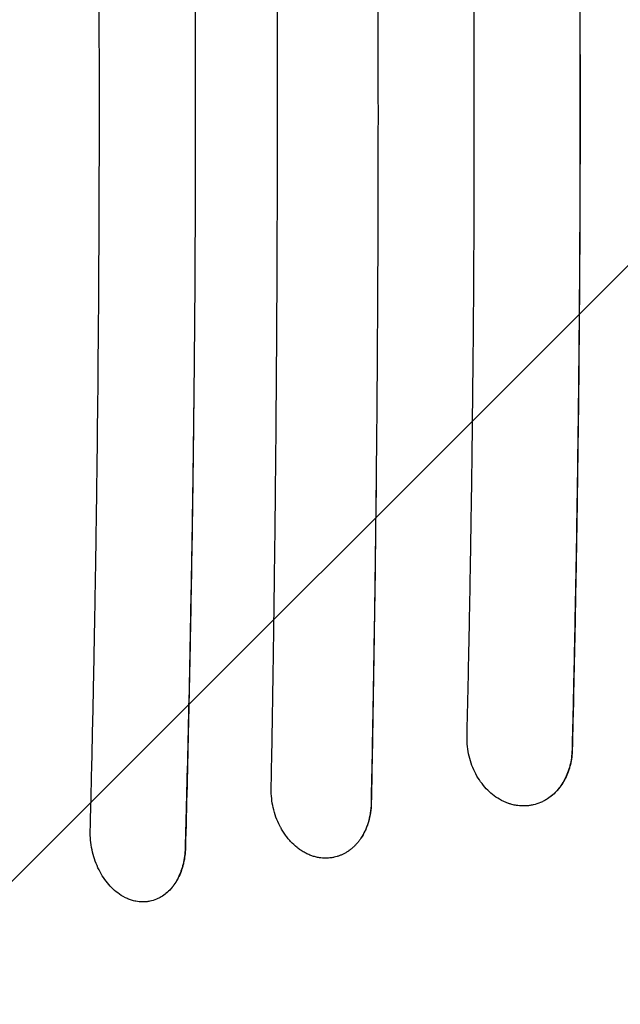
# Model space of a CAD drawing. Units: millimetres. Extents: x -2947 to 3794, y -2527 to 2527.
# Drawn here: x 747 to 1031, y 236 to 702 of the extents above; entities that cross this region are included whole.
import ezdxf

# ---------------------------------------------------------------- set-up
doc = ezdxf.new("R2010")
doc.units = ezdxf.units.MM
doc.header["$LTSCALE"] = 20
doc.linetypes.add('HIDDEN', pattern=[9.525, 6.35, -3.175])
for name, color, linetype in [('2d', 230, 'Continuous'), ('EN-Free_Space', 10, 'HIDDEN'), ('EN-Free_Space_Hatch', 10, 'HIDDEN')]:
    doc.layers.add(name, color=color, linetype=linetype)

msp = doc.modelspace()

# ---------------------------------------------------------------- hatches: boundary and pattern name
at = {"layer": 'EN-Free_Space_Hatch'}
h = msp.add_hatch(dxfattribs=at)
h.set_pattern_fill('ANSI31', color=256, scale=100)
h.paths.add_polyline_path([(2794.23, -340, 1), (2794.23, 1660), (1444, 1660, 1), (1444, -340)])

# ---------------------------------------------------------------- linework, layer by layer
at = {"layer": '2d'}
for points, knots in [([(780.05, 317.98), (780.37, 330.3), (780.69, 343.53), (781.16, 364.77), (781.32, 372.08), (781.56, 383.39), (781.63, 387.21), (781.75, 393.04), (781.81, 395.98), (781.87, 399.44), (781.91, 401.18), (781.92, 402.05), (781.93, 402.49), (781.94, 402.71), (781.94, 402.81), (781.94, 402.87), (781.94, 402.9), (781.94, 402.91), (781.94, 402.92), (781.94, 402.92), (781.94, 402.92), (781.98, 405.09), (782.05, 408.49), (782.21, 417.77), (782.32, 423.65), (782.56, 437.88), (782.69, 446.24), (782.91, 460.63), (782.98, 465.73), (783.1, 473.86), (783.13, 476.64), (783.19, 480.94), (783.22, 483.11), (783.25, 485.7), (783.27, 487.01), (783.28, 487.67), (783.28, 488), (783.28, 488.16), (783.28, 488.24), (783.28, 488.28), (783.28, 488.3), (783.28, 488.31), (783.28, 488.32), (783.28, 488.32), (783.66, 518.23), (783.93, 547.49), (784.2, 590.43), (784.26, 604.59), (784.33, 625.58), (784.35, 632.54), (784.36, 642.92), (784.37, 648.09), (784.37, 654.1), (784.38, 657.1), (784.38, 658.6), (784.38, 659.35), (784.38, 659.72), (784.38, 659.91), (784.38, 659.99), (784.38, 660.04), (784.38, 660.07), (784.38, 672.98), (784.36, 686.59), (784.3, 708.08), (784.27, 715.42), (784.22, 726.71), (784.21, 730.51), (784.18, 736.29), (784.16, 739.2), (784.14, 742.62), (784.13, 744.34), (784.12, 745.2), (784.12, 745.63), (784.12, 745.84), (784.12, 745.95), (784.12, 746), (784.12, 746.03), (784.12, 746.04), (784.03, 760.35), (783.87, 781.8), (783.61, 806.82), (783.47, 819.32), (783.4, 825.58), (783.36, 828.71), (783.34, 830.27), (783.33, 831.05), (783.33, 831.44), (783.32, 831.64), (783.32, 831.74), (783.32, 831.78), (783.32, 831.81), (783.32, 831.82), (782.92, 864.14), (782.42, 894.48), (781.3, 951.21), (780.69, 977.6), (780.06, 1002.02)], [0, 0, 0, 0, 0.0625, 0.0625, 0.09375, 0.09375, 0.109375, 0.109375, 0.117187, 0.121094, 0.123047, 0.124023, 0.124512, 0.124756, 0.124878, 0.124939, 0.124969, 0.124985, 0.124992, 0.124992, 0.125, 0.125, 0.15625, 0.15625, 0.1875, 0.1875, 0.21875, 0.21875, 0.234375, 0.234375, 0.242187, 0.242187, 0.246094, 0.248047, 0.249023, 0.249512, 0.249756, 0.249878, 0.249939, 0.249969, 0.249985, 0.249992, 0.249992, 0.25, 0.25, 0.375, 0.375, 0.4375, 0.4375, 0.46875, 0.46875, 0.484375, 0.492187, 0.496094, 0.498047, 0.499023, 0.499512, 0.499756, 0.499878, 0.499878, 0.5, 0.5, 0.5625, 0.5625, 0.59375, 0.59375, 0.609375, 0.609375, 0.617187, 0.621094, 0.623047, 0.624023, 0.624512, 0.624756, 0.624878, 0.624939, 0.624939, 0.625, 0.625, 0.6875, 0.71875, 0.734375, 0.742187, 0.746094, 0.748047, 0.749023, 0.749512, 0.749756, 0.749878, 0.749939, 0.749939, 0.75, 0.75, 0.875, 0.875, 1, 1, 1, 1]), ([(865.81, 337.83), (866.03, 349.42), (866.25, 361.89), (866.57, 381.93), (866.68, 388.83), (866.84, 399.51), (866.9, 403.12), (866.98, 408.63), (867.02, 411.4), (867.06, 414.67), (867.09, 416.32), (867.1, 417.14), (867.1, 417.56), (867.11, 417.76), (867.11, 417.87), (867.11, 417.92), (867.11, 417.94), (867.11, 417.96), (867.11, 417.96), (867.11, 417.97), (867.11, 417.97), (867.13, 419.61), (867.17, 422.51), (867.28, 430.85), (867.35, 436.29), (867.52, 449.7), (867.61, 457.67), (867.77, 471.53), (867.82, 476.47), (867.9, 484.35), (867.92, 487.05), (867.96, 491.23), (867.99, 493.35), (868.01, 495.87), (868.02, 497.15), (868.03, 497.79), (868.03, 498.11), (868.03, 498.27), (868.03, 498.35), (868.03, 498.39), (868.03, 498.41), (868.03, 498.42), (868.03, 498.42), (868.03, 498.43), (868.29, 526.54), (868.48, 554.06), (868.66, 594.46), (868.71, 607.78), (868.75, 627.54), (868.76, 634.09), (868.77, 643.86), (868.78, 648.74), (868.78, 654.4), (868.78, 657.22), (868.78, 658.63), (868.78, 659.34), (868.78, 659.69), (868.78, 659.86), (868.78, 659.94), (868.78, 659.99), (868.78, 660.02), (868.78, 671.92), (868.77, 684.6), (868.73, 704.81), (868.71, 711.75), (868.68, 722.45), (868.67, 726.06), (868.65, 731.56), (868.64, 734.33), (868.62, 737.59), (868.62, 739.23), (868.61, 740.05), (868.61, 740.46), (868.61, 740.67), (868.61, 740.77), (868.61, 740.82), (868.61, 740.85), (868.61, 740.86), (868.55, 754.34), (868.43, 774.53), (868.26, 798.08), (868.16, 809.86), (868.11, 815.75), (868.09, 818.69), (868.07, 820.16), (868.07, 820.9), (868.06, 821.27), (868.06, 821.45), (868.06, 821.54), (868.06, 821.58), (868.06, 821.61), (868.06, 821.62), (867.78, 852.09), (867.44, 880.69), (866.67, 934.2), (866.25, 959.11), (865.82, 982.16)], [0, 0, 0, 0, 0.0625, 0.0625, 0.09375, 0.09375, 0.109375, 0.109375, 0.117188, 0.121094, 0.123047, 0.124023, 0.124512, 0.124756, 0.124878, 0.124939, 0.124969, 0.124985, 0.124992, 0.124992, 0.125, 0.125, 0.15625, 0.15625, 0.1875, 0.1875, 0.21875, 0.21875, 0.234375, 0.234375, 0.242188, 0.242188, 0.246094, 0.248047, 0.249023, 0.249512, 0.249756, 0.249878, 0.249939, 0.249969, 0.249985, 0.249992, 0.249992, 0.25, 0.25, 0.375, 0.375, 0.4375, 0.4375, 0.46875, 0.46875, 0.484375, 0.492188, 0.496094, 0.498047, 0.499023, 0.499512, 0.499756, 0.499878, 0.499878, 0.5, 0.5, 0.5625, 0.5625, 0.59375, 0.59375, 0.609375, 0.609375, 0.617188, 0.621094, 0.623047, 0.624023, 0.624512, 0.624756, 0.624878, 0.624939, 0.624939, 0.625, 0.625, 0.6875, 0.71875, 0.734375, 0.742188, 0.746094, 0.748047, 0.749023, 0.749512, 0.749756, 0.749878, 0.749939, 0.749939, 0.75, 0.75, 0.875, 0.875, 1, 1, 1, 1]), ([(1008.36, 963.58), (1008.85, 943.48), (1009.36, 920.82), (1010.09, 882.98), (1010.33, 869.72), (1010.66, 848.88), (1010.77, 841.77), (1010.93, 830.87), (1011.01, 825.35), (1011.09, 818.82), (1011.13, 815.52), (1011.16, 813.87), (1011.17, 813.04), (1011.17, 812.63), (1011.17, 812.42), (1011.18, 812.32), (1011.18, 812.26), (1011.18, 812.24), (1011.18, 812.23), (1011.18, 812.22), (1011.18, 812.22), (1011.18, 812.21), (1011.2, 810.53), (1011.23, 807.68), (1011.33, 799.65), (1011.39, 794.48), (1011.52, 781.8), (1011.6, 774.3), (1011.71, 761.3), (1011.75, 756.68), (1011.8, 749.3), (1011.82, 746.77), (1011.85, 742.87), (1011.86, 740.89), (1011.88, 738.53), (1011.89, 737.34), (1011.89, 736.75), (1011.89, 736.45), (1011.89, 736.3), (1011.89, 736.22), (1011.89, 736.18), (1011.89, 736.17), (1011.89, 736.16), (1011.89, 736.15), (1011.98, 722.25), (1012.04, 708.96), (1012.1, 689.92), (1012.11, 683.72), (1012.12, 674.65), (1012.13, 670.17), (1012.13, 665.04), (1012.13, 662.5), (1012.13, 661.23), (1012.13, 660.6), (1012.13, 660.29), (1012.13, 660.13), (1012.13, 660.06), (1012.13, 660.02), (1012.13, 660), (1012.13, 635.62), (1012.05, 610.75), (1011.81, 572.71), (1011.71, 559.9), (1011.53, 540.5), (1011.46, 534), (1011.36, 524.21), (1011.3, 519.3), (1011.23, 513.55), (1011.2, 510.67), (1011.18, 509.23), (1011.17, 508.51), (1011.16, 508.15), (1011.16, 507.97), (1011.16, 507.88), (1011.16, 507.83), (1011.16, 507.81), (1011.16, 507.8), (1011.16, 507.79), (1011.16, 507.79), (1010.92, 488.85), (1010.66, 471.49), (1010.14, 439.94), (1009.87, 425.74), (1009.36, 400.51), (1009.13, 389.48), (1008.7, 370.58), (1008.51, 362.71), (1008.36, 356.42)], [0, 0, 0, 0, 0.125, 0.125, 0.1875, 0.1875, 0.21875, 0.21875, 0.234375, 0.242188, 0.246094, 0.248047, 0.249023, 0.249512, 0.249756, 0.249878, 0.249939, 0.249969, 0.249985, 0.249992, 0.249992, 0.25, 0.25, 0.28125, 0.28125, 0.3125, 0.3125, 0.34375, 0.34375, 0.359375, 0.359375, 0.367188, 0.367188, 0.371094, 0.373047, 0.374023, 0.374512, 0.374756, 0.374878, 0.374939, 0.374969, 0.374985, 0.374985, 0.375, 0.375, 0.4375, 0.4375, 0.46875, 0.46875, 0.484375, 0.492188, 0.496094, 0.498047, 0.499023, 0.499512, 0.499756, 0.499878, 0.499878, 0.5, 0.5, 0.625, 0.625, 0.6875, 0.6875, 0.71875, 0.71875, 0.734375, 0.742188, 0.746094, 0.748047, 0.749023, 0.749512, 0.749756, 0.749878, 0.749939, 0.749969, 0.749985, 0.749985, 0.75, 0.75, 0.8125, 0.8125, 0.875, 0.875, 0.9375, 0.9375, 1, 1, 1, 1]), ([(1008.48, 963.55), (1008.78, 950.99), (1009.07, 938.42), (1009.6, 913.24), (1009.85, 900.64), (1010.54, 862.79), (1010.92, 837.5), (1011.39, 799.52), (1011.52, 786.86), (1011.75, 761.51), (1011.85, 748.83), (1012.09, 710.77), (1012.16, 685.38), (1012.16, 634.61), (1012.09, 609.23), (1011.78, 558.48), (1011.55, 533.14), (1011.09, 495.16), (1010.91, 482.51), (1010.53, 457.23), (1010.31, 444.6), (1009.85, 419.36), (1009.6, 406.76), (1009.07, 381.58), (1008.79, 369), (1008.48, 356.44)], [0.0302908, 0.0302908, 0.0302908, 0.0302908, 0.0683736, 0.0683736, 0.1064564, 0.1064564, 0.1826219, 0.1826219, 0.2207046, 0.2207046, 0.2587874, 0.2587874, 0.3349529, 0.3349529, 0.4111184, 0.4111184, 0.4872839, 0.4872839, 0.5253666, 0.5253666, 0.5634494, 0.5634494, 0.6015322, 0.6015322, 0.6396149, 0.6396149, 0.6396149, 0.6396149]), ([(958.59, 362.4), (958.85, 373.11), (959.11, 384.63), (959.49, 403.15), (959.62, 409.53), (959.81, 419.4), (959.87, 422.75), (959.97, 427.84), (960.02, 430.4), (960.07, 433.43), (960.1, 434.95), (960.11, 435.71), (960.12, 436.09), (960.12, 436.29), (960.12, 436.38), (960.12, 436.43), (960.12, 436.45), (960.12, 436.46), (960.12, 436.47), (960.12, 436.47), (960.12, 436.48), (960.14, 437.26), (960.18, 439.39), (960.29, 446.36), (960.38, 451.2), (960.57, 463.59), (960.69, 471.13), (960.88, 484.48), (960.94, 489.27), (961.04, 496.96), (961.07, 499.61), (961.12, 503.71), (961.15, 505.79), (961.18, 508.27), (961.19, 509.53), (961.2, 510.16), (961.21, 510.47), (961.21, 510.63), (961.21, 510.71), (961.21, 510.75), (961.21, 510.77), (961.21, 510.78), (961.21, 510.79), (961.21, 510.79), (961.51, 536.98), (961.73, 562.5), (961.94, 599.81), (961.99, 612.07), (962.03, 630.23), (962.05, 636.24), (962.06, 645.2), (962.06, 649.66), (962.06, 654.84), (962.06, 657.42), (962.06, 658.71), (962.06, 659.35), (962.06, 659.68), (962.06, 659.81), (962.06, 659.91), (962.06, 659.95), (962.06, 671.33), (962.05, 683.21), (962, 701.88), (961.97, 708.25), (961.93, 718), (961.91, 722.93), (961.88, 728.77), (961.86, 731.72), (961.85, 733.2), (961.85, 733.94), (961.85, 734.31), (961.85, 734.49), (961.85, 734.58), (961.85, 734.63), (961.85, 734.65), (961.85, 734.67), (961.85, 734.67), (961.85, 734.67), (961.85, 734.67), (961.78, 746.72), (961.7, 757.31), (961.55, 775.57), (961.48, 783.25), (961.35, 795.67), (961.3, 800.43), (961.24, 805.38), (961.23, 806.66), (961.21, 808.04), (961.21, 808.41), (961.2, 808.83), (961.2, 809), (961.2, 809.14), (961.2, 809.2), (961.2, 809.22), (961.2, 809.23), (961.2, 809.24), (961.2, 809.24), (961.2, 809.24), (961.2, 809.24), (961.2, 809.25), (961.2, 809.25), (961.2, 809.24), (960.86, 838.77), (960.44, 865.9), (959.54, 915.35), (959.06, 937.67), (958.59, 957.6)], [0, 0, 0, 0, 0.0625, 0.0625, 0.09375, 0.09375, 0.109375, 0.109375, 0.117188, 0.121094, 0.123047, 0.124023, 0.124512, 0.124756, 0.124878, 0.124939, 0.124969, 0.124985, 0.124992, 0.124992, 0.125, 0.125, 0.15625, 0.15625, 0.1875, 0.1875, 0.21875, 0.21875, 0.234375, 0.234375, 0.242188, 0.242188, 0.246094, 0.248047, 0.249023, 0.249512, 0.249756, 0.249878, 0.249939, 0.249969, 0.249985, 0.249992, 0.249992, 0.25, 0.25, 0.375, 0.375, 0.4375, 0.4375, 0.46875, 0.46875, 0.484375, 0.492188, 0.496094, 0.498047, 0.499023, 0.499512, 0.499756, 0.499756, 0.5, 0.5, 0.5625, 0.5625, 0.59375, 0.59375, 0.609375, 0.617188, 0.621094, 0.623047, 0.624023, 0.624512, 0.624756, 0.624878, 0.624939, 0.624969, 0.624985, 0.624992, 0.624992, 0.625, 0.625, 0.65625, 0.65625, 0.6875, 0.6875, 0.71875, 0.71875, 0.734375, 0.734375, 0.742188, 0.742188, 0.746094, 0.748047, 0.749023, 0.749512, 0.749756, 0.749878, 0.749939, 0.749969, 0.749985, 0.749992, 0.749992, 0.75, 0.75, 0.875, 0.875, 1, 1, 1, 1]), ([(915.77, 810.03), (915.89, 796.58), (915.99, 783.14), (916.15, 756.32), (916.22, 742.94), (916.32, 716.21), (916.36, 702.82), (916.39, 682.7), (916.4, 672.63), (916.41, 660.86), (916.41, 654.97), (916.41, 652.45), (916.4, 650.77), (916.4, 649.93), (916.39, 635.65), (916.37, 622.22), (916.31, 602.09), (916.28, 592.04), (916.23, 580.31), (916.2, 574.45), (916.19, 571.53), (916.18, 570.27), (916.17, 569.43), (916.17, 569.01), (916.03, 541.95), (915.83, 515.14), (915.57, 488.19)], [0, 0, 0, 0, 0.125, 0.125, 0.25, 0.25, 0.375, 0.375, 0.4375, 0.46875, 0.484375, 0.492188, 0.492188, 0.5, 0.5, 0.625, 0.625, 0.6875, 0.71875, 0.734375, 0.742188, 0.746094, 0.746094, 0.75, 0.75, 1, 1, 1, 1]), ([(829.56, 744.44), (829.66, 728.03), (829.73, 711.58), (829.79, 686.86), (829.81, 674.49), (829.82, 660.04), (829.81, 652.81), (829.81, 649.19), (829.81, 647.64), (829.81, 646.61), (829.81, 646.09), (829.77, 612.61), (829.62, 579.67), (829.35, 546.79)], [0, 0, 0, 0, 0.25, 0.25, 0.375, 0.4375, 0.46875, 0.484375, 0.492187, 0.492187, 0.5, 0.5, 1, 1, 1, 1]), ([(829.35, 546.79), (829.32, 544.37), (829.29, 540.09), (829.16, 527.76), (829.08, 519.73), (828.84, 499.91), (828.69, 488.12), (828.39, 467.63), (828.27, 460.33), (828.08, 448.67), (828.01, 444.67), (827.91, 438.49), (827.85, 435.36), (827.78, 431.63), (827.75, 429.74), (827.73, 428.8), (827.72, 428.32), (827.72, 428.08), (827.72, 427.97), (827.71, 427.91), (827.71, 427.88), (827.71, 427.86), (827.71, 427.86), (827.71, 427.85), (827.26, 403.2), (826.78, 381.03), (825.86, 341.65), (825.41, 324.45), (825.01, 309.72)], [0, 0, 0, 0, 0.125, 0.125, 0.25, 0.25, 0.375, 0.375, 0.4375, 0.4375, 0.46875, 0.46875, 0.484375, 0.492188, 0.496094, 0.498047, 0.499023, 0.499512, 0.499756, 0.499878, 0.499939, 0.499969, 0.499969, 0.5, 0.5, 0.75, 0.75, 1, 1, 1, 1]), ([(829.35, 546.79), (829.26, 536.85), (829.16, 526.92), (828.94, 507.06), (828.82, 497.13), (828.43, 467.39), (828.12, 447.59), (827.6, 417.93), (827.41, 408.06), (827.02, 388.33), (826.81, 378.48), (826.15, 348.96), (825.68, 329.33), (825.16, 309.75)], [0.4958631, 0.4958631, 0.4958631, 0.4958631, 0.5257336, 0.5257336, 0.5556042, 0.5556042, 0.6153453, 0.6153453, 0.6452158, 0.6452158, 0.6750864, 0.6750864, 0.7348275, 0.7348275, 0.7348275, 0.7348275]), ([(915.57, 488.19), (915.37, 469.38), (915.15, 452), (914.7, 420.11), (914.48, 405.59), (914.04, 379.41), (913.84, 367.76), (913.46, 347.31), (913.28, 338.51), (913.13, 331.15)], [0, 0, 0, 0, 0.25, 0.25, 0.5, 0.5, 0.75, 0.75, 1, 1, 1, 1]), ([(915.57, 488.19), (915.3, 461.91), (914.97, 435.68), (914.38, 396.41), (914.17, 383.34), (913.72, 357.22), (913.49, 344.19), (913.23, 331.17)], [0.5325738, 0.5325738, 0.5325738, 0.5325738, 0.611693, 0.611693, 0.6512527, 0.6512527, 0.6908123, 0.6908123, 0.6908123, 0.6908123]), ([(973.97, 332.82), (971.75, 334.12), (969.63, 335.81), (965.84, 339.86), (964.15, 342.22), (961.38, 347.43), (960.3, 350.28), (958.87, 356.23), (958.53, 359.32), (958.59, 362.4)], [0, 0, 0, 0, 0.25, 0.25, 0.5, 0.5, 0.75, 0.75, 1, 1, 1, 1]), ([(1008.48, 356.44), (1008.42, 353.98), (1008.11, 351.6), (1007.42, 348.73), (1007.26, 348.16), (1006.92, 347.03), (1006.74, 346.47), (1006.14, 344.82), (1005.68, 343.77), (1004.67, 341.75), (1004.11, 340.78), (1002.88, 338.93), (1002.2, 338.04), (1000.07, 335.59), (998.48, 334.19), (996.73, 333.05)], [0, 0, 0, 0, 0.00735316, 0.00735316, 0.00919145, 0.00919145, 0.01102974, 0.01102974, 0.01470631, 0.01470631, 0.01838289, 0.01838289, 0.02205947, 0.02205947, 0.02941263, 0.02941263, 0.02941263, 0.02941263]), ([(1008.36, 356.42), (1008.3, 353.76), (1007.95, 351.2), (1006.74, 346.43), (1005.89, 344.21), (1003.79, 340.21), (1002.55, 338.43), (999.81, 335.37), (998.31, 334.08), (996.73, 333.05)], [0, 0, 0, 0, 0.25, 0.25, 0.5, 0.5, 0.75, 0.75, 1, 1, 1, 1]), ([(866.74, 328.9), (866.43, 330.29), (866.18, 331.74), (865.86, 334.73), (865.79, 336.27), (865.81, 337.83)], [0, 0, 0, 0, 0.5, 0.5, 1, 1, 1, 1]), ([(982.61, 329.83), (981.87, 329.93), (980.76, 330.13), (979.48, 330.47), (978.94, 330.63), (978.57, 330.75), (978.39, 330.81), (976.76, 331.37), (975.34, 332.02), (973.97, 332.82)], [0, 0, 0, 0, 0.25, 0.375, 0.4375, 0.4375, 0.5, 0.5, 1, 1, 1, 1]), ([(996.73, 333.05), (996.21, 332.7), (995.67, 332.39), (994.57, 331.81), (994.01, 331.54), (992.3, 330.82), (991.14, 330.44), (989.34, 330.03), (988.74, 329.92), (987.53, 329.76), (986.92, 329.7), (985.08, 329.62), (983.85, 329.67), (982.62, 329.83)], [0, 0, 0, 0, 0.125, 0.125, 0.25, 0.25, 0.5, 0.5, 0.625, 0.625, 0.75, 0.75, 1, 1, 1, 1]), ([(888.67, 305.13), (888.05, 305.22), (887.12, 305.41), (886.2, 305.67), (885.59, 305.85), (885.28, 305.95), (884.37, 306.28), (883.46, 306.64), (882.57, 307.07), (881.98, 307.38), (881.69, 307.53), (880.82, 308.03), (880.25, 308.38), (879.13, 309.14), (878.58, 309.55), (876.96, 310.85), (875.93, 311.81), (874.46, 313.4), (873.99, 313.95), (873.08, 315.09), (872.64, 315.68), (871.79, 316.91), (871.18, 317.85), (870.53, 318.99), (870.26, 319.49), (870.08, 319.82), (869.99, 319.99), (869.2, 321.52), (868.59, 322.94), (867.53, 325.87), (867.09, 327.37), (866.74, 328.9)], [0, 0, 0, 0, 0.0625, 0.09375, 0.09375, 0.125, 0.125, 0.1875, 0.21875, 0.21875, 0.25, 0.25, 0.3125, 0.3125, 0.375, 0.375, 0.5, 0.5, 0.5625, 0.5625, 0.625, 0.625, 0.6875, 0.71875, 0.734375, 0.734375, 0.75, 0.75, 0.875, 0.875, 1, 1, 1, 1]), ([(913.23, 331.17), (913.2, 329.6), (913.07, 328.07), (912.63, 325.07), (912.31, 323.61), (911.68, 321.46), (911.45, 320.76), (910.94, 319.39), (910.67, 318.72), (909.78, 316.78), (909.11, 315.55), (908.35, 314.39)], [0, 0, 0, 0, 0.00469223, 0.00469223, 0.00938446, 0.00938446, 0.01173058, 0.01173058, 0.0140767, 0.0140767, 0.01876893, 0.01876893, 0.01876893, 0.01876893]), ([(913.13, 331.15), (913.11, 329.42), (912.96, 327.76), (912.47, 324.59), (912.12, 323.09), (911.27, 320.27), (910.76, 318.96), (909.63, 316.53), (909.01, 315.41), (908.35, 314.39)], [0, 0, 0, 0, 0.25, 0.25, 0.5, 0.5, 0.75, 0.75, 1, 1, 1, 1]), ([(793.84, 287.84), (791.81, 289.26), (789.89, 291.06), (786.46, 295.3), (784.95, 297.74), (782.48, 303.06), (781.52, 305.94), (780.28, 311.89), (779.98, 314.96), (780.05, 317.98)], [0, 0, 0, 0, 0.25, 0.25, 0.5, 0.5, 0.75, 0.75, 1, 1, 1, 1]), ([(908.35, 314.39), (908.06, 313.96), (907.76, 313.54), (907.14, 312.73), (906.81, 312.33), (906.15, 311.57), (905.64, 311.02), (905.11, 310.5), (904.75, 310.17), (904.57, 310), (904.01, 309.51), (903.44, 309.05), (902.76, 308.54), (902.47, 308.34), (902.27, 308.2), (902.17, 308.13), (901.67, 307.8), (901.26, 307.56), (900.44, 307.09), (900.02, 306.88), (899.17, 306.48), (898.53, 306.2), (897.87, 305.97), (897.43, 305.82), (897.21, 305.75), (896.54, 305.54), (895.86, 305.37), (895.18, 305.23), (894.72, 305.15), (894.49, 305.11), (893.8, 305.01), (893.11, 304.94), (892.41, 304.91), (891.95, 304.89), (891.72, 304.89), (890.55, 304.9), (889.61, 304.98), (888.67, 305.12)], [0, 0, 0, 0, 0.0625, 0.0625, 0.125, 0.125, 0.1875, 0.21875, 0.21875, 0.25, 0.25, 0.3125, 0.34375, 0.359375, 0.359375, 0.375, 0.375, 0.4375, 0.4375, 0.5, 0.5, 0.5625, 0.59375, 0.59375, 0.625, 0.625, 0.6875, 0.71875, 0.71875, 0.75, 0.75, 0.8125, 0.84375, 0.84375, 0.875, 0.875, 1, 1, 1, 1]), ([(825.16, 309.75), (825.1, 307.3), (824.8, 304.94), (824.16, 302.1), (824.01, 301.53), (823.7, 300.42), (823.52, 299.87), (822.97, 298.26), (822.55, 297.23), (821.62, 295.26), (821.1, 294.32), (820.25, 292.98), (819.96, 292.54), (819.34, 291.69), (819.02, 291.29), (817.39, 289.33), (815.95, 288.02), (814.35, 286.96)], [0, 0, 0, 0, 0.00738134, 0.00738134, 0.00922667, 0.00922667, 0.011072, 0.011072, 0.01476267, 0.01476267, 0.01845334, 0.01845334, 0.02029867, 0.02029867, 0.02214401, 0.02214401, 0.02952534, 0.02952534, 0.02952534, 0.02952534]), ([(825.01, 309.72), (824.95, 307.05), (824.62, 304.49), (823.49, 299.75), (822.69, 297.58), (820.76, 293.7), (819.62, 291.99), (817.13, 289.1), (815.77, 287.9), (814.35, 286.96)], [0, 0, 0, 0, 0.25, 0.25, 0.5, 0.5, 0.75, 0.75, 1, 1, 1, 1]), ([(801.59, 284.48), (800.93, 284.61), (799.93, 284.86), (798.79, 285.26), (798.3, 285.45), (797.97, 285.58), (797.81, 285.65), (796.34, 286.28), (795.07, 286.99), (793.84, 287.84)], [0, 0, 0, 0, 0.25, 0.375, 0.4375, 0.4375, 0.5, 0.5, 1, 1, 1, 1]), ([(814.35, 286.96), (813.87, 286.65), (813.38, 286.36), (812.39, 285.84), (811.89, 285.61), (810.34, 284.97), (809.29, 284.66), (807.67, 284.34), (807.13, 284.26), (806.03, 284.16), (805.49, 284.14), (803.83, 284.14), (802.72, 284.26), (801.61, 284.47)], [0, 0, 0, 0, 0.125, 0.125, 0.25, 0.25, 0.5, 0.5, 0.625, 0.625, 0.75, 0.75, 1, 1, 1, 1])]:
    msp.add_open_spline(points, degree=3, knots=knots, dxfattribs=at)
for points in [[(982.62, 329.83), (982.62, 329.83), (982.61, 329.83), (982.61, 329.83)], [(888.67, 305.12), (888.67, 305.12), (888.67, 305.12), (888.67, 305.13)], [(810.04, 284.91), (810.04, 284.91), (810.04, 284.91), (810.04, 284.91)], [(801.61, 284.47), (801.6, 284.48), (801.6, 284.48), (801.59, 284.48)]]:
    msp.add_open_spline(points, degree=3, dxfattribs=at)
at = {"layer": 'EN-Free_Space', "flags": 128}
msp.add_lwpolyline([(2794.23, -340), (1444, -340, -1), (1444, 1660), (2794.23, 1660, -1)], format="xyb", close=True, dxfattribs=at)

doc.saveas('drawing.dxf')
